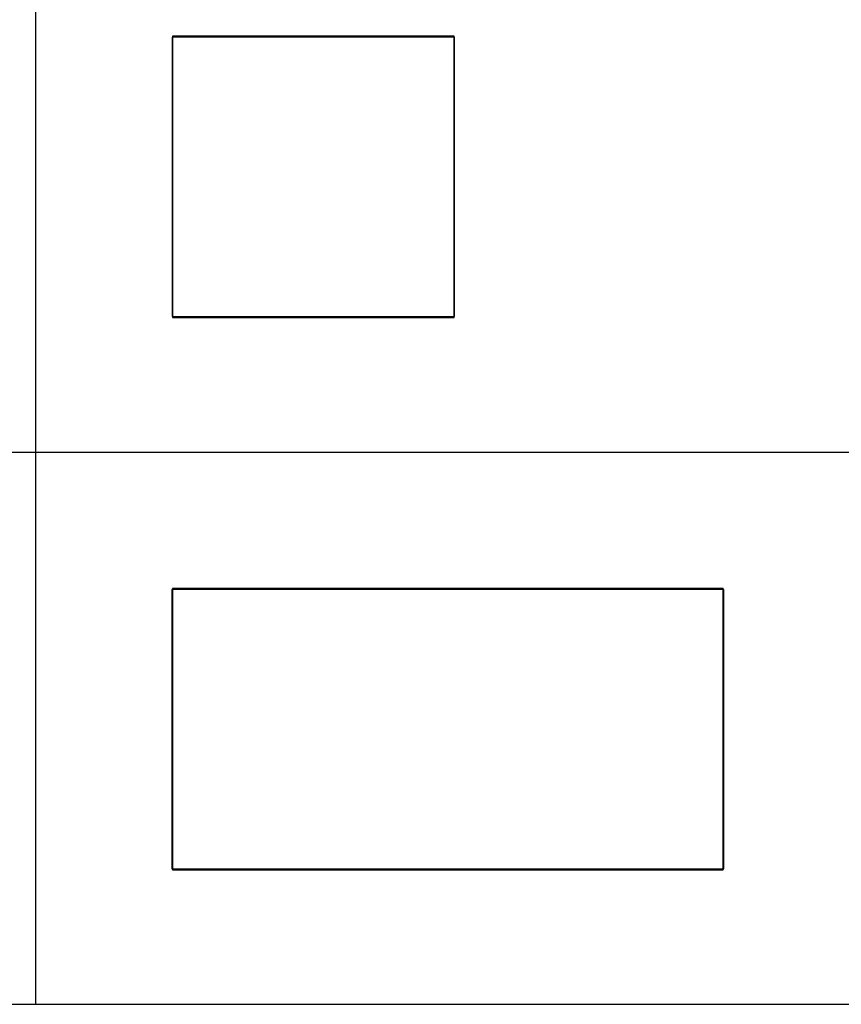
# Model space of a CAD drawing. Units: inches. Extents: x 0 to 569, y 0 to 319.
# Drawn here: x 47 to 94, y 223 to 280 of the extents above; entities that cross this region are included whole.
import ezdxf

# ---------------------------------------------------------------- set-up
doc = ezdxf.new("R2010")
doc.units = ezdxf.units.IN
doc.header["$MEASUREMENT"] = 0
for name, color, linetype, true_color in [('- POINTS TO PLACE ACCESSORIES', 7, 'Continuous', 0xff00b2), ('- TAB', 4, 'Continuous', 0x00ffff), ('2D DRAWING', 2, 'Continuous', 0xffff00)]:
    doc.layers.add(name, color=color, linetype=linetype, true_color=true_color)

msp = doc.modelspace()

# ---------------------------------------------------------------- linework, layer by layer
at = {"layer": '- POINTS TO PLACE ACCESSORIES'}
for points in [[(55.315, 262.559), (71.535, 262.559), (71.535, 278.78), (55.315, 278.78)], [(55.315, 230.709), (87.047, 230.709), (87.047, 246.929), (55.315, 246.929)]]:
    msp.add_lwpolyline(points, close=True, dxfattribs=at)
at = {"layer": '- TAB'}
for points in [[(47.441, 222.953), (47.441, 302.579)], [(47.441, 222.953), (47.441, 302.579)], [(0, 254.803), (189.764, 254.803)], [(0, 254.803), (189.764, 254.803)], [(0, 222.953), (189.764, 222.953)], [(0, 222.953), (189.764, 222.953)]]:
    msp.add_lwpolyline(points, dxfattribs=at)
at = {"layer": '2D DRAWING'}
for points in [[(55.295, 278.72), (55.295, 262.618), (71.555, 262.618), (71.555, 278.72)], [(87.087, 230.768), (87.087, 246.87), (55.276, 246.87), (55.276, 230.768)]]:
    msp.add_lwpolyline(points, close=True, dxfattribs=at)

doc.saveas('drawing.dxf')
